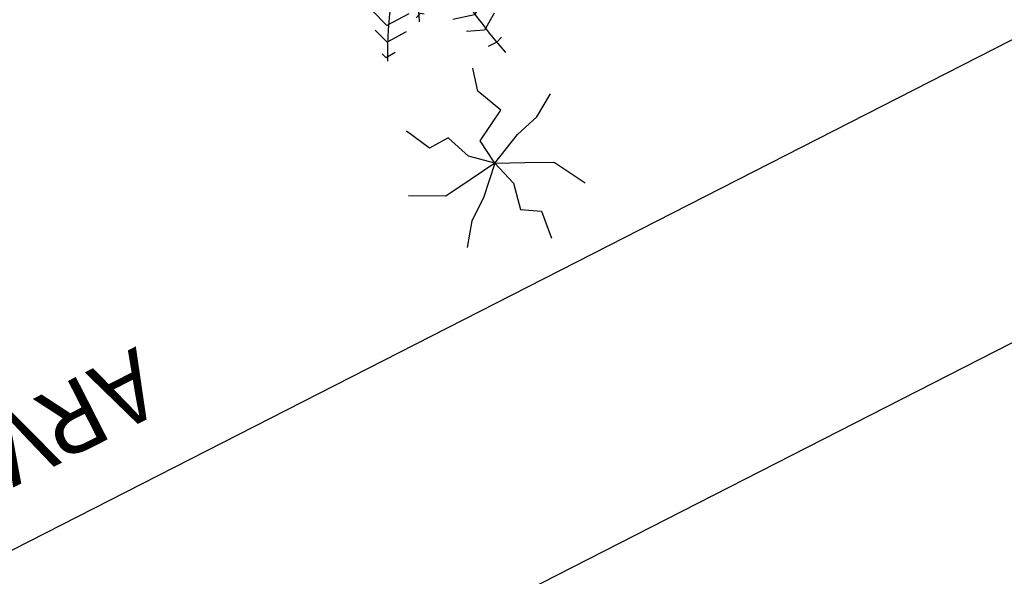
# Model space of a CAD drawing. Extents: x 182106 to 189385, y 1655108 to 1669223.
# Drawn here: x 182484 to 182498, y 1669076 to 1669084 of the extents above; entities that cross this region are included whole.
import ezdxf
from ezdxf.enums import TextEntityAlignment as Align

# ---------------------------------------------------------------- set-up
doc = ezdxf.new("R2010")
doc.units = 0
doc.header["$LTSCALE"] = 5
doc.header["$MEASUREMENT"] = 0
doc.linetypes.add('LIN0', pattern=[0])
doc.layers.get('0').update_dxf_attribs({"linetype": 'CONTINUOUS'})
for name, color, linetype in [('ARV', 3, 'CONTINUOUS'), ('ARV2', 62, 'CONTINUOUS'), ('FORMATO', 1, 'CONTINUOUS'), ('PERFIL', 7, 'LIN0'), ('TXT', 2, 'CONTINUOUS')]:
    doc.layers.add(name, color=color, linetype=linetype)
doc.styles.add('R8', font='ROMANS.SHX', dxfattribs={"height": 0.4})
doc.styles.add('SIMPLEX', font='simplex', dxfattribs={"height": 0.2})

# ---------------------------------------------------------------- blocks, each defined once
blk = doc.blocks.new('ARV2')
at = {"layer": 'ARV2'}
for p, q in [((-0.0006269633209781134, 0.004333804389017426), (-0.0004387311189377741, 0.004405458907884241)), ((-0.0004387311189377741, 0.004405458907884241), (-0.0001642258242959826, 0.004405458907884241)), ((-0.00074722278339312, 0.003632070469608339), (-0.0002844852867109893, 0.003937903164661694)), ((-0.0002844852867109893, 0.003937903164661694), (0.0001955068284926753, 0.003740152704771016)), ((-0.0006954589278320711, 0.003110473608804898), (-0.0002327214311490522, 0.003416306303857364)), ((-0.0002327214311490522, 0.003416306303857364), (0.0003842618977616397, 0.00325458325568817)), ((0.002275995528267849, 0.003347453917012966), (0.00257455271539353, 0.003366668536598172)), ((0.00257455271539353, 0.003366668536598172), (0.002628930907094151, 0.003214552798220249)), ((0.00173273647849026, 0.002967564875644757), (0.002348151205715965, 0.002977172185436916)), ((0.002348151205715965, 0.002977172185436916), (0.002492985427842598, 0.00252122527488019)), ((-0.000644217939498759, 0.002427153699831375), (-7.847559892137923e-05, 0.002732986394884729)), ((-7.847559892137923e-05, 0.002732986394884729), (0.0005401753965488254, 0.002513741951889581)), ((0.0009724875291370338, 0.002540039589890131), (0.001062943559563045, 0.002454774715483832)), ((0.001044643206586038, 0.002748998577871364), (0.001135622104238898, 0.002682548018475006)), ((0.001135622104238898, 0.002682548018475006), (0.001289345069239722, 0.002739791572653583)), ((0.001424767681262651, 0.002540039589890131), (0.002140050049016295, 0.00254964689968229)), ((0.002140050049016295, 0.00254964689968229), (0.002312073366992351, 0.001979613185342788)), ((-0.002636342077760645, 0.002310665068600559), (-0.002812548333559484, 0.002237809636009724)), ((0.0007549747623354364, 0.002274237352304698), (0.0009541871761618026, 0.002093699989125564)), ((0.001062943559563045, 0.002454774715483832), (0.001279933459136906, 0.002473589030493772)), ((-0.002812548333559484, 0.002237809636009724), (-0.002793725113354739, 0.001874733386776906)), ((-0.00184994976701347, 0.002204984660885922), (-0.002466933095924162, 0.002112514304135504)), ((-0.002466933095924162, 0.002112514304135504), (-0.002391117347880112, 0.001472026984652319)), ((-0.001466688088970436, 0.002020043947385086), (-0.002164715838202547, 0.001960798870332847)), ((-0.0005584677141241556, 0.001779861202579336), (-6.17438476284704e-05, 0.002067680191771504)), ((-6.17438476284704e-05, 0.002067680191771504), (0.0004355028860949517, 0.00183390232016023)), ((0.0006373296360600023, 0.001979613185342788), (0.0008365420498863685, 0.001780261507153713)), ((0.0009541871761618026, 0.002093699989125564), (0.001226078134664021, 0.002084092679333405)), ((0.001234966877538213, 0.002065278364323464), (0.001868681957741813, 0.002112914608709882)), ((0.001868681957741813, 0.002112914608709882), (0.002067371504339555, 0.001495244649983962)), ((-0.002164715838202547, 0.001960798870332847), (-0.002101971770856359, 0.00139276667886612)), ((-0.0008941484744298123, 0.001716212775205395), (-0.001711912818850969, 0.001676982926887116)), ((0.0008365420498863685, 0.001780261507153713), (0.001144510847113089, 0.001789868816945872)), ((-0.001711912818850969, 0.001676982926887116), (-0.001674266378442368, 0.00130029632211659)), ((-0.0002844852867109893, 0.001294291753495602), (-9.979992067421506e-06, 0.001456014801665684)), ((-9.979992067421506e-06, 0.001456014801665684), (0.0002640024353457449, 0.001312305459356788)), ((0.0004658291853116836, 0.001666174703370937), (0.0006373296360600023, 0.001362343531191246)), ((0.001108433008388587, 0.001685389322955255), (0.001542412807538085, 0.001656967698153156)), ((0.001542412807538085, 0.001656967698153156), (0.001606202609340635, 0.0008967893108423608)), ((-0.00256732360367895, 0.001386361805671643), (-0.002504579536332763, 0.001181806168012112)), ((-0.002504579536332763, 0.001181806168012112), (-0.002554774790209713, 0.001128965964154349)), ((-0.002114520584326485, 0.001386361805671643), (-0.002083148550653391, 0.001056110531563514)), ((-0.001799754513135632, 0.001346731652778987), (-0.001787205699667282, 0.000944025250653513)), ((-0.001378323527457148, 0.001201421092170807), (-0.001353225900517785, 0.0007658897149224186)), ((-0.001309305053375454, 0.001359941703743206), (-0.001284207426436978, 0.001168596117047893)), ((-0.0004664430820167098, 0.001307101499885444), (-0.001309305053375454, 0.001359941703743206)), ((0.0002938058673365163, 0.001238649417616311), (0.0005019070240370738, 0.000992061799615196)), ((0.0006373296360600023, 0.001362343531191246), (0.001026865720837655, 0.001390765155993345)), ((0.0008998089844611812, 0.00121983510260637), (0.001153399589987281, 0.00120102078759643)), ((0.001153399589987281, 0.00120102078759643), (0.001279933459136906, 0.0004884786446720524)), ((-0.002083148550653391, 0.001056110531563514), (-0.002208636685346654, 0.0009572353016186197)), ((-0.001787205699667282, 0.000944025250653513), (-0.001950863141995995, 0.000792309816851744)), ((-0.001044734236063327, 0.001036495607403931), (-0.000988264575449982, 0.0005941590523866891)), ((-0.000849704760059744, 0.001010075505475494), (-0.0008627764407567184, 0.0009704453525828383)), ((-8.893294347878111e-05, 0.0008647649448682015), (-0.000849704760059744, 0.001010075505475494)), ((-0.0007555886590404626, 0.0009043950977608572), (-0.0006991189984271173, 0.0004552533649738733)), ((-3.194041563947536e-05, 0.001076125760297475), (-0.0001705002310306014, 0.0009900602767415334)), ((0.000150540246893982, 0.0009636401748130963), (-3.194041563947536e-05, 0.001076125760297475)), ((0.0001939382268085765, 0.001001268804832978), (0.0002755055143595087, 0.0006878303228611271)), ((0.0005019070240370738, 0.000992061799615196), (0.0008004642111618665, 0.001001268804832978)), ((0.0008004642111618665, 0.000972847180030878), (0.00093640969041342, 0.000992061799615196)), ((0.00093640969041342, 0.000992061799615196), (0.0009724875291370338, 0.0003459702160862888)), ((-0.001353225900517785, 0.0007658897149224186), (-0.001636097070806919, 0.0006205791543151262)), ((-0.000988264575449982, 0.0005941590523866891), (-0.001346951493784054, 0.0004684634159380918)), ((-0.0003278832666255838, 0.0002442928541189771), (-0.0004219993676457534, 0.0006534041294389281)), ((-0.0003843529272380408, 0.0006998394601013258), (6.217568538069429e-05, 0.0006137739765453842)), ((7.629310053314242e-05, 0.0007638881920496443), (0.000166749130959154, 0.0005361148890584699)), ((0.0002755055143595087, 0.0006878303228611271), (0.0006373296360600023, 0.000707044942445445)), ((0.000664518731910313, 0.0006974376326532861), (0.0006373296360600023, 0.0002795196566899305)), ((-0.002542225976740475, 0.0003167479821354346), (-0.002561049196944332, -5.313344486623794e-05)), ((-0.002007332802609341, 0.0004224283898500714), (-0.00201988161607769, 4.614208965392219e-05)), ((-0.001504334529378148, 0.0004684634159380918), (-0.001560804189990606, 8.577224254657789e-05)), ((-0.00106408032349492, 0.0003499732618336138), (-0.00107662913696327, 9.898229351079646e-05)), ((-0.0006991189984271173, 0.0004552533649738733), (-0.00103218542259409, 0.0003367632108693952)), ((-0.0001830490444989508, 0.0001714374215272541), (-0.0002395187051114078, 0.0005281087975647081)), ((5.706024768237228e-06, 0.0005080935688307475), (9.354771905467629e-05, 0.0003035379311712161)), ((9.354771905467629e-05, 0.0003035379311712161), (0.0004836066710600662, 0.0004224283898500714)), ((0.000166749130959154, 0.0005361148890584699), (0.0004564175752106436, 0.000526507579266311)), ((0.0007460860194603569, 0.0003175485912850773), (0.0007549747623354364, -4.352613507407899e-05)), ((0.001008565367861536, 0.0003271559010772362), (0.001054054816688854, -5.497200479820386e-06)), ((0.0014885574830652, 0.0004600570198699527), (0.001560713160513316, -4.352613507407899e-05)), ((0.00201351617986667, 0.0004600570198699527), (0.002158350401991527, 6.095335891653786e-05)), ((0.002592330201141912, 0.0004980859544642113), (0.002737164423267657, 0.0001750401626993137)), ((0.00308121105921888, 0.0004884786446720524), (0.003181078699745044, 0.0002603050371056126)), ((0.003615058498894541, 0.0004884786446720524), (0.003669436690595163, 0.0003459702160862888)), ((0.003669436690595163, 0.0003459702160862888), (0.003687737043570394, 0.0001466185378981022)), ((-0.003359990321160744, 6.51193676126649e-06), (-0.003334892694222269, -0.0001784287767395698)), ((-0.002944833742215103, 0.0001978575234565794), (-0.002926010522011246, -0.000112378521918477)), ((-0.00201988161607769, 4.614208965392219e-05), (-0.001906942294852776, -0.000336949388311969)), ((-0.001560804189990606, 8.577224254657789e-05), (-0.001453616408272573, -0.0002841091844542065)), ((-0.00107662913696327, 9.898229351079646e-05), (-0.001082903543697888, -0.0002312689805973323)), ((-0.0008120583196520315, 0.0002242776253850165), (-0.0007869606927135564, 7.256219158235933e-05)), ((-0.0007869606927135564, 7.256219158235933e-05), (-0.0008120583196520315, -0.0001452034970413907)), ((-0.0006107544369129414, 0.0001650325483327775), (-0.0003278832666255838, 0.0002442928541189771)), ((-0.0004727174887513286, 7.896706477772408e-05), (-0.0001830490444989508, 0.0001714374215272541)), ((0.002158350401991527, 6.095335891653786e-05), (0.002094560600189865, -0.0004234151764422878)), ((0.002737164423267657, 0.0001750401626993137), (0.002719386937518387, -0.000309328372659512)), ((0.003181078699745044, 0.0002603050371056126), (0.003208267795596242, -0.0001099766944704372)), ((-0.003334892694222269, -0.0001784287767395698), (-0.003272148626875193, -0.000270899133489988)), ((-0.002926010522011246, -0.000112378521918477), (-0.002806273926824865, -0.0003169341595780084)), ((-0.002561049196944332, -5.313344486623794e-05), (-0.002403666161350237, -0.0003697743634357709)), ((-0.0007812091532057863, -0.0005042767005268844), (-0.00103845982932782, -0.0001808306041876095)), ((-0.0007116678118963549, -7.274836902493309e-05), (-0.0005856568099753545, -0.0003237393373477504)), ((-0.0005255270787687394, -0.0002981198445680677), (-0.0002944197640406543, -0.0002252644119772329)), ((-0.0002944197640406543, -0.0002252644119772329), (-0.0002405644395677697, -0.0004438307097506256)), ((0.0005907944527772102, -0.0001319934460771721), (0.0002697539748526268, -0.0001784287767395698)), ((0.0002697539748526268, -0.0001784287767395698), (0.0003136748219958463, -0.0003897895921688432)), ((0.0005453050039516683, -0.0003225384236237305), (0.000803078547301439, -0.0001808306041876095)), ((0.0007549747623354364, -4.352613507407899e-05), (0.0007371972765870538, -0.0002048488786688951)), ((0.001054054816688854, -5.497200479820386e-06), (0.001044643206586038, -0.0002712994380652534)), ((0.001560713160513316, -4.352613507407899e-05), (0.001542412807538085, -0.0003949935516401881)), ((-0.001329696875263409, -0.00098984614960973), (-0.001501197326011727, -0.0005583178181077786)), ((-0.001003950592287417, -0.0007380545721381582), (-0.001209960280076139, -0.0003965947699385852)), ((-0.0008334958759954603, -0.0006820119316836015), (-0.0003942874045677058, -0.0004598428927372611)), ((-0.000629577657118574, -0.0003829844143999894), (-0.000336772009499775, -0.0002901137530743059)), ((-0.0003942874045677058, -0.0004598428927372611), (-0.0003331119389038406, -0.0007672768060890123)), ((-0.000336772009499775, -0.0002901137530743059), (-0.0002829166850268905, -0.0005691260416248456)), ((-0.0001443568696357644, -0.0005731290873712824), (-0.0002865767556219367, -0.000540704416822746)), ((0.0001060965325230256, -0.0005002736547804476), (-0.0001443568696357644, -0.0005731290873712824)), ((3.707805844221923e-05, -0.000336949388311969), (0.0002697539748526268, -0.0003433542615064455)), ((0.0001249197527268819, -0.0005018748730788447), (0.0003832161633061659, -0.00049546999988348)), ((0.0002697539748526268, -0.0003433542615064455), (0.0002509307546487705, -0.0002973192354193133)), ((0.0003832161633061659, -0.00049546999988348), (0.000402039383509134, -0.0004294197450623871)), ((0.0005531480123694976, -0.0003385506066103661), (0.0005683111619783077, -0.0006015507121733821)), ((0.0009186322046650375, -0.0005166861423414604), (0.001204117711092856, -0.0003629691856660289)), ((0.0009688274585428758, -0.0008641505131611327), (0.0009186322046650375, -0.0005166861423414604)), ((0.001524635321789702, -0.0004614441110365464), (0.001279933459136906, -0.0006135598494135808)), ((-0.000849704760059744, -0.0007380545721381582), (-0.001003950592287417, -0.0007380545721381582)), ((-0.0009103573584949842, -0.0009205934581909547), (-0.0005098410619321925, -0.0006944213734981775)), ((-0.0005098410619321925, -0.0006944213734981775), (-0.0004329795794308922, -0.001033879652824088)), ((0.0001871409528462209, -0.0007428582270342377), (0.0005719712325733539, -0.0006864152820044156)), ((0.0005719712325733539, -0.0006864152820044156), (0.0005991603284236646, -0.0006095568036671439)), ((0.0008109215557201566, -0.0009450120372457294), (0.0008532738011792773, -0.0007993011720631715)), ((0.001279933459136906, -0.0006135598494135808), (0.001298233812113914, -0.0009934488907817896)), ((0.00177822592731669, -0.0006419814742156804), (0.001560713160513316, -0.0008033042178104965)), ((0.001560713160513316, -0.0008033042178104965), (0.001606202609340635, -0.001059899450178148)), ((0.002085671857315674, -0.0007748825930083969), (0.001877570700615117, -0.0009173910215932723)), ((-0.00184367536027974, -0.001637538951437034), (-0.002049685048067573, -0.001079914678912108)), ((-0.000952709603954105, -0.001097928384772406), (-0.001329696875263409, -0.00098984614960973)), ((-0.0009338863837502487, -0.001082316506360148), (-0.0005715393948220182, -0.0009370059457528557)), ((-0.0005715393948220182, -0.0009370059457528557), (-0.0005176840703491337, -0.001203608792487043)), ((0.0003335437766560645, -0.001058298231879751), (-0.0001752060360811214, -0.00123603346303558)), ((0.0003372038472511107, -0.001045888790064287), (0.0008109215557201566, -0.0009450120372457294)), ((0.001103727203338067, -0.001195602700993281), (0.001153922457215018, -0.0009570211744868162)), ((0.001446728104834705, -0.00151144301041406), (0.001532478330207532, -0.001115942090632704)), ((0.001877570700615117, -0.0009173910215932723), (0.001923060149441547, -0.001107135389990188)), ((0.002329850852739845, -0.000936205336603213), (0.002221617336566339, -0.00101226320579173)), ((0.002221617336566339, -0.00101226320579173), (0.00223939482231561, -0.001088321074980247)), ((-0.0009145402963177673, -0.001328904124361263), (-0.0006525838151461016, -0.001175187167684943)), ((-0.0006525838151461016, -0.001175187167684943), (-0.0006332377277136203, -0.001357325749163363)), ((-0.0001752060360811214, -0.00123603346303558), (-0.000460168675282091, -0.001130753359896208)), ((0.0005338019249379045, -0.001369334886403561), (0.001103727203338067, -0.001195602700993281)), ((0.001789206139102717, -0.00178124829374593), (0.00189221098299619, -0.001133955796493891)), ((0.002148938791890487, -0.002051053577077799), (0.002217957265972181, -0.001295678844663084)), ((-0.001192705661555493, -0.001745220882024445), (-0.00184367536027974, -0.001637538951437034)), ((-0.0008873512004674566, -0.001515045751586119), (-0.000752451455672265, -0.001454199456234595)), ((-0.000752451455672265, -0.001454199456234595), (-0.0007409483766585012, -0.001502636309770655)), ((0.0006927535622160974, -0.001655552657297332), (0.001446728104834705, -0.00151144301041406)), ((0.002423444086533166, -0.002266817742828775), (0.002474685074866478, -0.001457401892832277)), ((-0.00228968110566985, -0.002302845154549371), (-0.002563663533083016, -0.00178124829374593)), ((-0.0006954589278320711, -0.001709193470303849), (-2.723461058895538e-05, -0.002015026165357203)), ((-2.723461058895538e-05, -0.002015026165357203), (0.0004355028860949517, -0.001691580069017928)), ((0.001138236440377582, -0.002015026165357203), (0.001789206139102717, -0.00178124829374593)), ((0.00276592212080029, -0.002446954801433532), (0.00276592212080029, -0.001709193470303849)), ((6.751759223710962e-06, -0.002608677849602725), (0.0005039984929471331, -0.002212776625246993)), ((0.001446728104834705, -0.002266817742828775), (0.002148938791890487, -0.002051053577077799)), ((0.003023172796922324, -0.002464568202719453), (0.003057682033963616, -0.001978998753635719)), ((0.003263168854523713, -0.002608677849602725), (0.003280423473045246, -0.002212776625246993)), ((-0.002563663533083016, -0.002788414603632217), (-0.002854900579018604, -0.002356886272131153)), ((-0.001627118805709316, -0.002377218656049007), (-0.00228968110566985, -0.002302845154549371)), ((-0.0006614725580202929, -0.00239291368385175), (6.751759223710962e-06, -0.002608677849602725)), ((0.001874956364476432, -0.002518609320300347), (0.002423444086533166, -0.002266817742828775)), ((0.002320439242638805, -0.002644705261323321), (0.00276592212080029, -0.002446954801433532)), ((0.002628930907094151, -0.002680732673044806), (0.003023172796922324, -0.002464568202719453)), ((-0.002066416799359594, -0.002914510544656079), (-0.002563663533083016, -0.002788414603632217)), ((0.003057682033963616, -0.002734373486051322), (0.003263168854523713, -0.002608677849602725)), ((-0.002854900579018604, -0.003255970346854764), (-0.003026401029766035, -0.002986165063522894)), ((5.851561478564804e-05, -0.003202329533848247), (0.0005039984929471331, -0.002896496838795781)), ((-0.002854900579018604, -0.003237956640994466), (-0.002614904521416328, -0.003346038876157142)), ((-0.0004042218818973708, -0.003094247298685571), (5.851561478564804e-05, -0.003202329533848247)), ((-0.0001129848359626706, -0.003903663148682068), (0.0002985116723870362, -0.003939690560403553)), ((0.0002985116723870362, -0.003939690560403553), (0.0005039984929471331, -0.003669885277070795))]:
    blk.add_line(p, q, dxfattribs=at)
for centre, radius, start, end in [((-0.01807820778719993, 0.0004684526058581495), 0.01807123531005743, 0.7389922809091587, 13.8109008997826), ((-0.007839960400631618, 0.008613280779184218), 0.01162508362996147, 315.9635807662566, 333.7317551850416), ((-0.02056003396905925, 0.01141098337468616), 0.02343402803717988, 331.6939337898904, 338.6524470194983), ((-0.005684211499498382, -0.004806236589922297), 0.007588892416548048, 47.47367001300865, 69.29544557987629), ((-0.007535336133172699, -0.01270420441056974), 0.01481792396515233, 59.83812392708739, 71.84835750987037), ((0.001304009509463633, 0.008861018061309234), 0.008840312554358135, 264.2297022804126, 287.7669410756809), ((-0.0003817739033786793, -0.02189878730958672), 0.02196448173793867, 90.2412650789443, 98.583291781069), ((0.006561225152001526, -0.008115523500015098), 0.01062042902590475, 132.068497423962, 155.6843218775318), ((0.007222916275972047, -0.004209648769063823), 0.00847218210367531, 151.3416357422797, 162.1709470774848), ((0.003095104279153382, 0.003529661478628543), 0.004617117760701865, 232.3503826017559, 262.2028206272846), ((0.01236508937752401, -0.0009212928658312025), 0.01246699327324279, 177.5116001898383, 196.1981190943995), ((0.005191401911313065, 0.002956093307345031), 0.005866310269842236, 215.1708699345714, 254.1495934358198)]:
    blk.add_arc(centre, radius, start, end, dxfattribs=at)
blk = doc.blocks.new('ARV')
for points in [[(-5.820766091346741e-11, 0), (-0.0002085545565932989, 0.0007518362253904343), (-4.607671871781349e-05, 0.001517012249678373), (-0.0005612839595414698, 0.001827200874686241), (-0.0004663061699829996, 0.002641079016029835)], [(0, 0), (0.0007355326670221984, 0.0007352200336754322), (0.001338241738267243, 0.001173936296254396), (0.001800729136448354, 0.001786357257515192)], [(-5.820766091346741e-11, 0), (-0.0007735511753708124, 0.000373616348952055), (-0.001518095377832651, 0.0007456829771399498), (-0.00203927478287369, 0.001675860956311226)], [(-5.820766091346741e-11, 0), (-0.0009479718282818794, -0.0004276754334568977), (-0.001666866359300911, -0.0006249593570828438), (-0.002316011639777571, -0.001034306362271309)], [(0, 0), (8.825579425320029e-05, -0.0007569305598735809), (-0.0008407737477682531, -0.001264909282326698), (-0.0004979438963346183, -0.00205252505838871), (-0.0006733274203725159, -0.002700065262615681)], [(0, 0), (0.0008521644049324095, 0.0001085656695067883), (0.001679167442489415, 0.0002026157453656197), (0.002623226144351065, -0.0002929768525063992)], [(0, 0), (0.0005845716223120689, -0.0005167480558156967), (0.0008653109543956816, -0.001246870961040258), (0.001466333284042776, -0.001226200722157955), (0.001830209395848215, -0.001960376277565956)]]:
    blk.add_lwpolyline(points)

msp = doc.modelspace()

# ---------------------------------------------------------------- linework, layer by layer
at = {"layer": 'FORMATO', "color": 8}
for p, q in [((182387.3590426029, 1669027.571893301), (182503.5937052087, 1669086.899401329)), ((182389.1111238158, 1669024.13920962, 24.47331376346092), (182505.3457864212, 1669083.466717649, 24.47331376346092))]:
    msp.add_line(p, q, dxfattribs=at)

# ---------------------------------------------------------------- block references
at = {"layer": 'ARV', "xscale": 499.9999999999233, "yscale": 499.9999999998953, "zscale": 499.9999999999999, "rotation": 207.0403634085397}
msp.add_blockref('ARV', (182490.6647687358, 1669082.305919161), dxfattribs=at)
at = {"layer": 'ARV2', "xscale": 499.9999999999233, "yscale": 499.9999999998953, "zscale": 499.9999999999999, "rotation": 207.0403634085397}
msp.add_blockref('ARV2', (182489.494768518, 1669085.891766126), dxfattribs=at)

# ---------------------------------------------------------------- texts
at = {"layer": 'PERFIL', "color": 7, "style": 'SIMPLEX'}
for s, rotation, width, p, p2 in [('PIV07 - 0+395   ', 297.0403485690845, 0.9177449601477541, (182540.2588438815, 1668924.704442018, 704.4415300151738), (182547.3218372751, 1668910.866636094)), ('PTV07 - 0+415   ', 297.0403485690845, 0.9006441223810261, (182526.5986061102, 1668907.474594745, 704.4415300151738), (182533.6615995038, 1668893.636788822)), ('PCV08 - 0+427,500', 297.0403485687682, 0.876234567905604, (182520.1477299501, 1668892.617521275, 705.8694110151738), (182527.3180636688, 1668878.56941435)), ('PIV08 - 0+475.50   ', 297.0403485690845, 0.7923699655920503, (182510.1777452945, 1668868.157705906, 704.4415300151738), (182517.2407386881, 1668854.319899982)), ('PTV08 - 0+467,500', 297.0403485690845, 0.8708931153354069, (182493.8879112766, 1668855.915182837, 705.8694110151738), (182500.9509046702, 1668842.077376914)), ('PCV09 - 0+472,500', 297.0403485688624, 0.876234567906339, (182489.4140872723, 1668853.682045031, 706.8554350151737), (182496.5844209911, 1668839.633938106)), ('PIV09 - 0+482.50   ', 297.0403485690845, 0.7923699655920503, (182480.7630854937, 1668848.799124118, 704.4415300151738), (182487.8260788873, 1668834.961318195)), ('PTV09 - 0+492,500', 297.0403485690845, 0.8708931153354067, (182473.0807783247, 1668841.853799407, 706.8554350151737), (182480.1437717183, 1668828.015993484)), ('PTV10 - 0+532.50   ', 297.0403485690845, 0.7795898048566943, (182436.9884340061, 1668824.579871126, 704.4415300151738), (182444.0514273997, 1668810.742065202)), ('PCV10 - 0+512,500', 297.0403485691527, 0.8976061427207674, (182460.6897280832, 1668822.137332738, 707.8053205151738), (182467.8600618019, 1668808.089225813)), ('PTV10 - 0+552,500', 297.0403485685986, 0.8814814814903171, (182425.3362998094, 1668803.662605509, 707.8053205151738), (182432.399293203, 1668789.824799585))]:
    msp.add_text(s, height=1.125, rotation=rotation, dxfattribs=dict(at, width=width)).set_placement(p, p2, align=Align.FIT)
at = {"layer": 'TXT', "style": 'R8'}
msp.add_text('ARVORE ', height=0.9999999999999999, rotation=207.0403634158652, dxfattribs=at).set_placement((182485.5439284736, 1669079.692175025))

doc.saveas('drawing.dxf')
